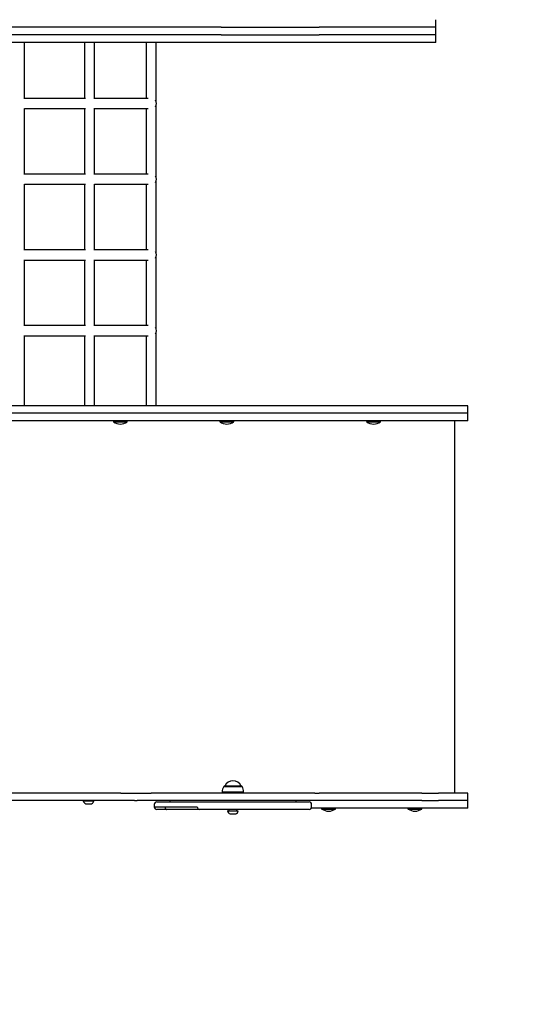
# Model space of a CAD drawing. Extents: x 11 to 5422, y 11 to 5605.
# Drawn here: x 2852 to 3638, y 1572 to 3133 of the extents above; entities that cross this region are included whole.
import ezdxf

# ---------------------------------------------------------------- set-up
doc = ezdxf.new("R2010")
doc.units = 0
doc.linetypes.add('DASHED', pattern=[19.05, 12.7, -6.35])
doc.linetypes.add('HIDDEN', pattern=[9.525, 6.35, -3.175])
for name, color, linetype in [('LAYER01', 7, 'Continuous'), ('LAYER05', 7, 'Continuous'), ('LAYER10', 7, 'Continuous')]:
    doc.layers.add(name, color=color, linetype=linetype)

msp = doc.modelspace()

# ---------------------------------------------------------------- linework, layer by layer
at = {"layer": 'LAYER01', "color": 7, "linetype": 'Continuous'}
for p, q in [((3511.4, 3120.9, 0), (3511.4, 3132.9, 0)), ((3171.4, 3108.9, 0), (1891.4, 3108.9, 0)), ((3171.4, 3120.9, 0), (2231.4, 3120.9, 0)), ((3171.4, 3120.9, 0), (3326.5, 3120.9, 0)), ((3171.4, 3108.9, 0), (3326.5, 3108.9, 0)), ((3511.4, 3120.9, 0), (3326.5, 3120.9, 0)), ((3511.4, 3108.9, 0), (3326.5, 3108.9, 0)), ((3511.4, 3108.9, 0), (3511.4, 3120.9, 0)), ((3511.4, 3096.9, 0), (3511.4, 3108.9, 0)), ((3511.4, 3096.9, 0), (1891.4, 3096.9, 0)), ((2859.4, 3007.7, 0), (2859.4, 3096.9, 0)), ((2954.3, 3096.9, 0), (2954.3, 3007.9, 0)), ((2970.3, 3007.4, 0), (2970.3, 3096.9, 0)), ((3052.3, 3096.9, 0), (3052.3, 3007.9, 0)), ((3068.3, 3001.9, 0), (3068.3, 3096.9, 0)), ((3068.3, 2881.9, 0), (3068.3, 2997.9, 0)), ((2859.4, 2887.7, 0), (2859.4, 2992.1, 0)), ((2954.3, 2991.9, 0), (2954.3, 2887.9, 0)), ((2970.3, 2887.4, 0), (2970.3, 2992.4, 0)), ((3052.3, 2991.9, 0), (3052.3, 2887.9, 0)), ((2970.3, 2767.4, 0), (2970.3, 2872.4, 0)), ((3068.3, 2761.9, 0), (3068.3, 2877.9, 0)), ((2859.4, 2767.7, 0), (2859.4, 2872.1, 0)), ((2954.3, 2871.9, 0), (2954.3, 2767.9, 0)), ((3052.3, 2871.9, 0), (3052.3, 2767.9, 0)), ((2859.4, 2647.7, 0), (2859.4, 2752.1, 0)), ((2954.3, 2751.9, 0), (2954.3, 2647.9, 0)), ((2970.3, 2647.4, 0), (2970.3, 2752.4, 0)), ((3052.3, 2751.9, 0), (3052.3, 2647.9, 0)), ((3068.3, 2641.9, 0), (3068.3, 2757.9, 0)), ((2859.4, 2520.9, 0), (2859.4, 2632.1, 0)), ((2954.3, 2631.9, 0), (2954.3, 2520.9, 0)), ((2970.3, 2520.9, 0), (2970.3, 2632.4, 0)), ((3052.3, 2631.9, 0), (3052.3, 2520.9, 0)), ((3068.3, 2520.9, 0), (3068.3, 2637.9, 0)), ((3562, 2520.9, 0), (1891.4, 2520.9, 0)), ((3562, 2508.9, 0), (3562, 2520.9, 0)), ((3562, 2508.9, 0), (1891.4, 2508.9, 0)), ((3562, 2496.9, 0), (3562, 2508.9, 0)), ((3171.4, 2496.9, 0), (1891.4, 2496.9, 0)), ((3000.2, 2496.4, 0), (3000.2, 2495.9, 0)), ((3022.2, 2495.9, 0), (3022.2, 2496.4, 0)), ((3169.1, 2496.4, 0), (3169.1, 2495.9, 0)), ((3326.5, 2496.9, 0), (3171.4, 2496.9, 0)), ((3191.1, 2495.9, 0), (3191.1, 2496.4, 0)), ((3489.3, 2496.9, 0), (3326.5, 2496.9, 0)), ((3401.8, 2496.4, 0), (3401.8, 2495.9, 0)), ((3423.8, 2495.9, 0), (3423.8, 2496.4, 0)), ((3515.5, 2496.9, 0), (3489.3, 2496.9, 0)), ((3562, 2496.9, 0), (3515.5, 2496.9, 0)), ((3541.4, 1906.9, 0), (3541.4, 2496.9, 0)), ((3012, 1906.9, 0), (2390.8, 1906.9, 0)), ((3012, 1906.9, 0), (3033.5, 1906.9, 0)), ((3033.5, 1906.9, 0), (3037.8, 1906.9, 0)), ((3037.8, 1906.9, 0), (3060.2, 1906.9, 0)), ((3319.8, 1906.9, 0), (3060.2, 1906.9, 0)), ((3172.8, 1908.4, 0), (3173, 1908.2, 0)), ((3189.8, 1908.4, 0), (3172.8, 1908.4, 0)), ((3173, 1908.2, 0), (3173, 1907.4, 0)), ((3189.8, 1908.2, 0), (3173, 1908.2, 0)), ((3173, 1907.4, 0), (3173.3, 1906.9, 0)), ((3173, 1907.4, 0), (3189.8, 1907.4, 0)), ((3189.8, 1917.9, 0), (3176.5, 1917.9, 0)), ((3176.8, 1917.9, 0), (3176.8, 1917.9, 0)), ((3178.5, 1917.9, 0), (3176.8, 1917.9, 0)), ((3202.8, 1917.9, 0), (3178.5, 1917.9, 0)), ((3203.1, 1917.9, 0), (3189.8, 1917.9, 0)), ((3206.8, 1908.4, 0), (3189.8, 1908.4, 0)), ((3206.5, 1908.2, 0), (3189.8, 1908.2, 0)), ((3189.8, 1907.4, 0), (3206.5, 1907.4, 0)), ((3202.8, 1917.9, 0), (3202.8, 1917.9, 0)), ((3206.2, 1906.9, 0), (3206.5, 1907.4, 0)), ((3206.5, 1908.2, 0), (3206.8, 1908.4, 0)), ((3206.5, 1907.4, 0), (3206.5, 1908.2, 0)), ((3319.8, 1906.9, 0), (3326.5, 1906.9, 0)), ((3489.3, 1906.9, 0), (3326.5, 1906.9, 0)), ((3489.3, 1906.9, 0), (3515.5, 1906.9, 0)), ((3562, 1906.9, 0), (3515.5, 1906.9, 0)), ((3562, 1894.9, 0), (3562, 1906.9, 0)), ((3012, 1894.9, 0), (2390.8, 1894.9, 0)), ((2952.5, 1894.5, 0), (2952.5, 1894.4, 0)), ((2952.5, 1894.4, 0), (2969.5, 1894.4, 0)), ((2956.5, 1889.9, 0), (2965.5, 1889.9, 0)), ((2969.5, 1894.4, 0), (2969.5, 1894.5, 0)), ((3033.5, 1894.9, 0), (3012, 1894.9, 0)), ((3033.5, 1894.9, 0), (3037.8, 1894.9, 0)), ((3060.2, 1894.9, 0), (3037.8, 1894.9, 0)), ((3319.8, 1894.9, 0), (3060.2, 1894.9, 0)), ((3065.1, 1888.9, 0), (3065.1, 1884.9, 0)), ((3069.1, 1892.9, 0), (3084.4, 1892.9, 0)), ((3084.4, 1892.9, 0), (3136.4, 1892.9, 0)), ((3089.8, 1894.9, 0), (3089.8, 1892.9, 0)), ((3136.4, 1892.9, 0), (3182.5, 1892.9, 0)), ((3182.5, 1892.9, 0), (3253.9, 1892.9, 0)), ((3253.9, 1892.9, 0), (3287.8, 1892.9, 0)), ((3287.8, 1892.9, 0), (3307.3, 1892.9, 0)), ((3289.8, 1892.9, 0), (3289.8, 1894.9, 0)), ((3307.3, 1892.9, 0), (3310.5, 1892.9, 0)), ((3314.5, 1884.9, 0), (3314.5, 1888.9, 0)), ((3326.5, 1894.9, 0), (3319.8, 1894.9, 0)), ((3489.3, 1894.9, 0), (3326.5, 1894.9, 0)), ((3489.3, 1894.9, 0), (3515.5, 1894.9, 0)), ((3562, 1894.9, 0), (3515.5, 1894.9, 0)), ((3562, 1882.9, 0), (3562, 1894.9, 0)), ((3084.4, 1880.9, 0), (3069.1, 1880.9, 0)), ((3082, 1884.9, 0), (3133.2, 1884.9, 0)), ((3136.4, 1880.9, 0), (3084.4, 1880.9, 0)), ((3182.5, 1880.9, 0), (3136.4, 1880.9, 0)), ((3181.3, 1878.5, 0), (3181.3, 1878.4, 0)), ((3181.3, 1878.4, 0), (3190.7, 1878.4, 0)), ((3181.7, 1878.9, 0), (3190.7, 1878.9, 0)), ((3253.9, 1880.9, 0), (3182.5, 1880.9, 0)), ((3183.4, 1880.9, 0), (3183.4, 1878.9, 0)), ((3185.3, 1873.9, 0), (3190.3, 1873.9, 0)), ((3190.3, 1873.9, 0), (3194.3, 1873.9, 0)), ((3190.7, 1878.9, 0), (3197.9, 1878.9, 0)), ((3190.7, 1878.4, 0), (3198.3, 1878.4, 0)), ((3196.1, 1878.9, 0), (3196.1, 1880.9, 0)), ((3198.3, 1878.4, 0), (3198.3, 1878.5, 0)), ((3287.8, 1880.9, 0), (3253.9, 1880.9, 0)), ((3307.3, 1880.9, 0), (3287.8, 1880.9, 0)), ((3310.5, 1880.9, 0), (3307.3, 1880.9, 0)), ((3489.3, 1882.9, 0), (3313.9, 1882.9, 0)), ((3330.4, 1882.4, 0), (3330.4, 1881.9, 0)), ((3352.4, 1881.9, 0), (3352.4, 1882.4, 0)), ((3467.3, 1882.4, 0), (3467.3, 1881.9, 0)), ((3515.5, 1882.9, 0), (3489.3, 1882.9, 0)), ((3489.3, 1881.9, 0), (3489.3, 1882.4, 0)), ((3562, 1882.9, 0), (3515.5, 1882.9, 0))]:
    msp.add_line(p, q, dxfattribs=at)
at = {"layer": 'LAYER01', "color": 8, "linetype": 'Continuous'}
for p, q in [((3000.2, 2496.4, 0), (3022.2, 2496.4, 0)), ((3000.2, 2495.9, 0), (3022.2, 2495.9, 0)), ((3000.4, 2495.5, 0), (3022, 2495.5, 0)), ((3169.1, 2496.4, 0), (3191.1, 2496.4, 0)), ((3169.1, 2495.9, 0), (3191.1, 2495.9, 0)), ((3169.3, 2495.5, 0), (3190.9, 2495.5, 0)), ((3401.8, 2496.4, 0), (3420.6, 2496.4, 0)), ((3401.8, 2495.9, 0), (3420.6, 2495.9, 0)), ((3402, 2495.5, 0), (3420.5, 2495.5, 0)), ((3420.5, 2495.5, 0), (3423.6, 2495.5, 0)), ((3420.6, 2496.4, 0), (3423.8, 2496.4, 0)), ((3420.6, 2495.9, 0), (3423.8, 2495.9, 0)), ((3175.2, 1917.2, 0), (3204.3, 1917.2, 0)), ((2952.5, 1894.5, 0), (2969.5, 1894.5, 0)), ((3065.1, 1884.9, 0), (3082, 1884.9, 0)), ((3181.3, 1878.5, 0), (3190.7, 1878.5, 0)), ((3190.7, 1878.5, 0), (3198.3, 1878.5, 0)), ((3330.4, 1882.4, 0), (3352.4, 1882.4, 0)), ((3330.4, 1881.9, 0), (3352.4, 1881.9, 0)), ((3330.6, 1881.5, 0), (3352.2, 1881.5, 0)), ((3467.3, 1882.4, 0), (3489.3, 1882.4, 0)), ((3467.3, 1881.9, 0), (3489.3, 1881.9, 0)), ((3467.5, 1881.5, 0), (3489.1, 1881.5, 0))]:
    msp.add_line(p, q, dxfattribs=at)
at = {"layer": 'LAYER01', "color": 7, "linetype": 'Continuous'}
for points in [[(2955.8, 3007.9), (2859.4, 3007.9)], [(3055.3, 3007.9), (2970.3, 3007.9)], [(2859.4, 2991.9), (2955.8, 2991.9)], [(2970.3, 2991.9), (3055.3, 2991.9)], [(2955.8, 2887.9), (2859.4, 2887.9)], [(3055.3, 2887.9), (2970.3, 2887.9)], [(2859.4, 2871.9), (2955.8, 2871.9)], [(2970.3, 2871.9), (3055.3, 2871.9)], [(2955.8, 2767.9), (2859.4, 2767.9)], [(3055.3, 2767.9), (2970.3, 2767.9)], [(2859.4, 2751.9), (2955.8, 2751.9)], [(2970.3, 2751.9), (3055.3, 2751.9)], [(2955.8, 2647.9), (2859.4, 2647.9)], [(3055.3, 2647.9), (2970.3, 2647.9)], [(2859.4, 2631.9), (2955.8, 2631.9)], [(2970.3, 2631.9), (3055.3, 2631.9)], [(3082, 1884.9), (3082.1, 1884.1), (3082.2, 1883.4), (3082.4, 1882.7), (3082.7, 1882.1), (3083.1, 1881.6), (3083.5, 1881.2), (3084, 1881), (3084.4, 1880.9)]]:
    msp.add_lwpolyline(points, dxfattribs=at)
for centre, radius, start, end in [((3057.4, 2999.9, 0), 11, 331.8336, 28.1664), ((3057.4, 2879.9, 0), 11, 331.8332, 28.1668), ((3057.4, 2759.9, 0), 11, 331.8332, 28.1668), ((3057.4, 2639.9, 0), 11, 331.8335, 28.1665), ((3000.7, 2496.4, 0), 0.5, 90, 180), ((3000.7, 2495.9, 0), 0.5, 180, 235.0798), ((3011.8, 2511.9, 0), 20, 235.0798, 268.1018), ((3010.5, 2511.9, 0), 20, 271.8982, 304.9202), ((3021.7, 2496.4, 0), 0.5, 0, 90), ((3021.7, 2495.9, 0), 0.5, 304.9202, 0), ((3169.6, 2496.4, 0), 0.5, 90, 180), ((3169.6, 2495.9, 0), 0.5, 180, 235.0798), ((3180.8, 2511.9, 0), 20, 235.0798, 268.1018), ((3179.5, 2511.9, 0), 20, 271.8982, 304.9202), ((3190.6, 2496.4, 0), 0.5, 0, 90), ((3190.6, 2495.9, 0), 0.5, 304.9202, 0), ((3402.3, 2496.4, 0), 0.5, 90, 180), ((3402.3, 2495.9, 0), 0.5, 180, 235.0798), ((3413.4, 2511.9, 0), 20, 235.0798, 268.1018), ((3412.1, 2511.9, 0), 20, 271.8982, 304.9202), ((3423.3, 2496.4, 0), 0.5, 0, 90), ((3423.3, 2495.9, 0), 0.5, 304.9202, 0), ((3189.8, 1912.2, 0), 14.2, 23.643, 156.357), ((3189.8, 1908.4, 0), 17, 148.927, 180), ((3176.5, 1916.4, 0), 1.5, 90.9199, 148.927), ((3203.1, 1916.4, 0), 1.5, 31.073, 89.0801), ((3189.8, 1908.4, 0), 17, 0, 31.073), ((2952.9, 1894.5, 0), 0.4, 90, 180), ((2958.3, 1895.6, 0), 6, 191.5188, 251.7483), ((2963.6, 1895.6, 0), 6, 288.2517, 348.4812), ((2969.1, 1894.5, 0), 0.4, 0, 90), ((3069.1, 1888.9, 0), 4, 90, 180), ((3310.5, 1888.9, 0), 4, 0, 90), ((3069.1, 1884.9, 0), 4, 180, 270), ((3136.9, 1884.6, 0), 3.67, 174.4852, 263.1382), ((3181.7, 1878.5, 0), 0.4, 90, 180), ((3187.2, 1879.6, 0), 6, 191.5188, 251.7483), ((3192.4, 1879.6, 0), 6, 288.2517, 348.4812), ((3197.9, 1878.5, 0), 0.4, 0, 90), ((3310.5, 1884.9, 0), 4, 270, 0), ((3330.9, 1882.4, 0), 0.5, 90, 180), ((3330.9, 1881.9, 0), 0.5, 180, 235.0798), ((3342.1, 1897.9, 0), 20, 235.0798, 268.1018), ((3340.8, 1897.9, 0), 20, 271.8982, 304.9202), ((3351.9, 1882.4, 0), 0.5, 0, 90), ((3351.9, 1881.9, 0), 0.5, 304.9202, 0), ((3467.8, 1882.4, 0), 0.5, 90, 180), ((3467.8, 1881.9, 0), 0.5, 180, 235.0798), ((3479, 1897.9, 0), 20, 235.0798, 268.1018), ((3477.7, 1897.9, 0), 20, 271.8982, 304.9202), ((3488.8, 1882.4, 0), 0.5, 0, 90), ((3488.8, 1881.9, 0), 0.5, 304.9202, 0)]:
    msp.add_arc(centre, radius, start, end, dxfattribs=at)
at = {"layer": 'LAYER05', "color": 7, "linetype": 'DASHED'}
msp.add_lwpolyline([(621.1, 1884.5, 0.417411), (1871, 620.9), (3562, 620.9, 0.414214), (4812, 1870.9), (4812, 3744.9, 0.414214), (3562, 4994.9), (1891.4, 4994.9, 0.411023), (641.5, 3758.5)], format="xyb", close=True, dxfattribs=at)
at = {"layer": 'LAYER10', "color": 7, "linetype": 'HIDDEN'}
msp.add_lwpolyline([(1753, 2484.9), (1753, 1894.9, 0.401143), (2708.2, 895.9), (3510.7, 859.9, 0.427406), (4555.5, 1858.9), (4555.5, 2520.9, 0.427406), (3510.7, 3519.9), (2708.2, 3483.9, 0.401143)], format="xyb", close=True, dxfattribs=at)

doc.saveas('drawing.dxf')
